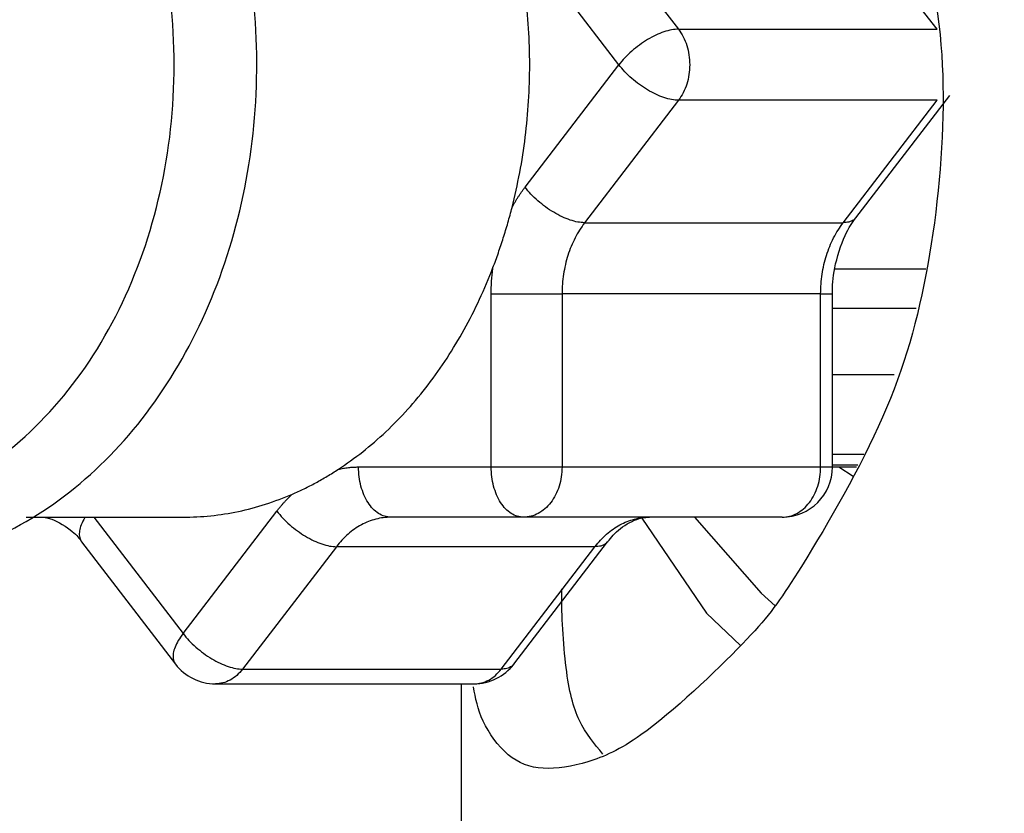
# Model space of a CAD drawing. Extents: x 158 to 4909, y 164 to 4081.
# Drawn here: x 1281 to 1290, y 983 to 991 of the extents above; entities that cross this region are included whole.
import ezdxf

# ---------------------------------------------------------------- set-up
doc = ezdxf.new("R2010")
doc.units = 0
doc.layers.get('0').update_dxf_attribs({"linetype": 'CONTINUOUS'})
doc.layers.get('DEFPOINTS').update_dxf_attribs({"linetype": 'CONTINUOUS'})
doc.layers.add('DD0-2', color=4, linetype='CONTINUOUS')
doc.layers.add('M1-2', color=2, linetype='CONTINUOUS')
doc.styles.add('HANKAKU', font='monotxt')
doc.styles.get("Standard").update_dxf_attribs({"font": 'txt', "bigfont": 'BIGFONT'})
doc.dimstyles.get("Standard").update_dxf_attribs({"dimtxt": 50, "dimasz": 42.857143, "dimexe": 1.5, "dimexo": 0.5, "dimgap": 1.5, "dimtad": 3, "dimtih": 1, "dimtoh": 1, "dimtxsty": 'STANDARD', "dimblk1": 'OPEN', "dimblk2": 'OPEN', "dimsah": 1, "dimcen": 0.09, "dimazin": 3, "dimtfac": 1, "dimtdec": 4, "dimtofl": 0, "dimtmove": 0, "dimatfit": 3, "dimtolj": 1, "dimtzin": 0})

# ---------------------------------------------------------------- blocks, each defined once
blk = doc.blocks.new('_OPEN')
at = {"color": 0}
for p, q in [((-0.965926, 0.258819), (0, 0)), ((0, 0), (-1, 0)), ((0, 0), (-0.965926, -0.258819))]:
    blk.add_line(p, q, dxfattribs=at)
blk = doc.blocks.new('*D35')
at = {"layer": 'DD0-2'}
for p, q in [((1033.178384, 1475.782776), (1781.617083, 1475.782776)), ((1760.188511, 525.643975), (1760.188511, 1432.925633)), ((1547.732326, 482.786833), (1781.617083, 482.786833))]:
    blk.add_line(p, q, dxfattribs=at)
at = {"layer": 'DEFPOINTS'}
for p in [(1026.035527, 1475.782776), (1760.188511, 1475.782776), (1540.589469, 482.786833)]:
    blk.add_point(p, dxfattribs=at)
at = {"layer": 'DD0-2', "xscale": 42.857143, "yscale": 42.857143}
for p, rotation in [((1760.188511, 1475.782776), 90), ((1760.188511, 482.786833), 270)]:
    blk.add_blockref('_OPEN', p, dxfattribs=dict(at, rotation=rotation))
at = {"layer": 'DD0-2', "style": 'HANKAKU'}
blk.add_text('993', height=35.714286, rotation=90.000003, dxfattribs=at).set_placement((1743.045698, 928.689544))
blk = doc.blocks.new('*D37')
at = {"layer": 'DD0-2'}
for p, q in [((1096.826063, 1488.032859), (1876.100813, 1488.032859)), ((1854.672241, 1445.175716), (1854.672241, 525.643975)), ((1547.732326, 482.786833), (1876.100813, 482.786833))]:
    blk.add_line(p, q, dxfattribs=at)
at = {"layer": 'DEFPOINTS'}
for p in [(1089.683206, 1488.032859), (1540.589469, 482.786833), (1854.672241, 482.786833)]:
    blk.add_point(p, dxfattribs=at)
at = {"layer": 'DD0-2', "xscale": 42.857143, "yscale": 42.857143}
for p, rotation in [((1854.672241, 1488.032859), 90), ((1854.672241, 482.786833), 270)]:
    blk.add_blockref('_OPEN', p, dxfattribs=dict(at, rotation=rotation))
at = {"layer": 'DD0-2', "style": 'HANKAKU'}
blk.add_text('1005', height=35.714286, rotation=90.000003, dxfattribs=at).set_placement((1837.529428, 916.957497))

msp = doc.modelspace()

# ---------------------------------------------------------------- linework, layer by layer
at = {"layer": 'M1-2'}
for p, q in [((1286.162112, 991.857874), (1287.094782, 990.640359)), ((1289.665933, 990.640359), (1288.733263, 991.857874)), ((1286.502551, 990.286806), (1285.569881, 991.50432)), ((1287.094782, 990.640359), (1289.665933, 990.640359)), ((1285.569881, 989.069292), (1286.502551, 990.286806)), ((1287.094782, 989.933253), (1286.162112, 988.715738)), ((1289.665933, 989.933253), (1287.094782, 989.933253)), ((1288.733263, 988.715738), (1289.665933, 989.933253)), ((1288.859347, 988.765231), (1289.792018, 989.982746)), ((1286.162112, 988.715738), (1288.733263, 988.715738)), ((1289.553463, 988.2553), (1288.648072, 988.2553)), ((1285.233327, 986.286806), (1285.233327, 988.008631)), ((1285.233327, 988.008631), (1285.937743, 988.008631)), ((1285.937743, 988.008631), (1285.937743, 986.286806)), ((1288.508893, 988.008631), (1285.937743, 988.008631)), ((1288.508893, 988.008631), (1288.625861, 988.008631)), ((1288.508893, 986.286806), (1288.508893, 988.008631)), ((1288.625871, 986.286806), (1288.625871, 988.008631)), ((1288.625871, 987.867213), (1289.459566, 987.867213)), ((1289.239691, 987.20207), (1288.625871, 987.20207)), ((1288.625871, 986.415513), (1288.938733, 986.415513)), ((1288.625871, 986.306553), (1288.877448, 986.306553)), ((1283.914332, 986.286806), (1285.233327, 986.286806)), ((1285.233327, 986.286806), (1285.937743, 986.286806)), ((1285.937743, 986.286806), (1288.508893, 986.286806)), ((1288.508893, 986.286806), (1288.625871, 986.286806)), ((1288.625871, 986.286806), (1288.866341, 986.286806)), ((1288.689032, 986.286806), (1288.833447, 986.195138)), ((1282.169149, 984.629952), (1283.101819, 985.847466)), ((1280.611125, 985.786806), (1282.169149, 985.786806)), ((1281.282947, 985.786806), (1282.169149, 984.629952)), ((1285.554721, 985.786806), (1284.235726, 985.786806)), ((1288.125871, 985.786806), (1285.554721, 985.786806)), ((1286.731884, 985.776645), (1287.374896, 984.833451)), ((1287.253715, 985.786806), (1287.917074, 985.031001)), ((1281.16095, 985.543406), (1281.164386, 985.539158)), ((1281.16095, 985.543406), (1282.093621, 984.325892)), ((1285.458616, 984.325892), (1286.391286, 985.543406)), ((1286.391286, 985.543406), (1286.388172, 985.539538)), ((1283.694051, 985.493913), (1282.761381, 984.276398)), ((1286.265201, 985.493913), (1283.694051, 985.493913)), ((1285.332531, 984.276398), (1286.265201, 985.493913)), ((1287.917074, 985.031001), (1288.0552, 984.904412)), ((1287.374896, 984.833451), (1287.712652, 984.5103)), ((1282.761381, 984.276398), (1285.332531, 984.276398)), ((1282.490543, 984.129952), (1285.061693, 984.129952)), ((1284.935102, 984.129952), (1284.935102, 965.729447))]:
    msp.add_line(p, q, dxfattribs=at)
for centre, start, end in [((1288.125871, 986.286806), 270, 360), ((1282.490543, 984.629952), 217.45372, 270), ((1285.061693, 984.629952), 270, 322.54628)]:
    msp.add_arc(centre, 0.5, start, end, dxfattribs=at)
at = {"layer": 'M1-2', "extrusion": (0, 0, -1)}
for points, knots in [([(1285.5007, 996.192783), (1285.578328, 996.234211), (1285.655954, 996.275644), (1285.769665, 996.285113), (1285.885435, 996.294753), (1286.038604, 996.271273), (1286.198637, 996.217408), (1286.358669, 996.163543), (1286.525563, 996.079302), (1286.703658, 995.96357), (1286.881754, 995.847838), (1287.07105, 995.700624), (1287.265651, 995.523579), (1287.460252, 995.346535), (1287.660158, 995.139668), (1287.858162, 994.898245), (1288.056165, 994.656821), (1288.252267, 994.380851), (1288.42036, 994.129616), (1288.588454, 993.87838), (1288.728542, 993.651884), (1288.893894, 993.290772), (1289.116983, 992.803567), (1289.386065, 992.071335), (1289.541109, 991.451909), (1289.696152, 990.832483), (1289.737165, 990.325864), (1289.724098, 989.774787), (1289.711031, 989.223711), (1289.643892, 988.62818), (1289.535768, 988.09773), (1289.427644, 987.56728), (1289.278543, 987.101903), (1289.038052, 986.592096), (1288.797561, 986.08229), (1288.465687, 985.528048), (1288.246629, 985.185001), (1288.076503, 984.918583), (1287.974423, 984.779536), (1287.731236, 984.526964), (1287.468328, 984.253911), (1287.040502, 983.848166), (1286.722103, 983.622042), (1286.513892, 983.474172), (1286.352473, 983.403106), (1286.194991, 983.354962), (1286.037509, 983.306817), (1285.883962, 983.281589), (1285.750537, 983.289974), (1285.617113, 983.29836), (1285.503806, 983.340352), (1285.40196, 983.425488), (1285.300114, 983.510625), (1285.209727, 983.638898), (1285.154097, 983.758494), (1285.098467, 983.87809), (1285.07759, 983.989001), (1285.056714, 984.099915)], [0, 0, 0, 0, 1, 1, 1, 2, 2, 2, 3, 3, 3, 4, 4, 4, 5, 5, 5, 6, 6, 6, 7, 7, 7, 8, 8, 8, 9, 9, 9, 10, 10, 10, 11, 11, 11, 12, 12, 12, 13, 13, 13, 14, 14, 14, 15, 15, 15, 16, 16, 16, 17, 17, 17, 18, 18, 18, 19, 19, 19, 19]), ([(1277.259905, 985.786806), (1277.528763, 985.640315), (1277.797623, 985.493818), (1278.108858, 985.402225), (1278.420094, 985.310632), (1278.773708, 985.27393), (1279.113478, 985.290795), (1279.453247, 985.30766), (1279.779177, 985.37808), (1280.093477, 985.497683), (1280.407777, 985.617285), (1280.710451, 985.786058), (1280.991348, 985.999173), (1281.272244, 986.212287), (1281.531369, 986.469732), (1281.762124, 986.765162), (1281.992878, 987.060593), (1282.195271, 987.393999), (1282.361998, 987.755223), (1282.528725, 988.116447), (1282.659796, 988.505482), (1282.750683, 988.90971), (1282.841569, 989.313938), (1282.89228, 989.733355), (1282.901038, 990.154527), (1282.909797, 990.575699), (1282.876612, 990.998626), (1282.802125, 991.410164), (1282.727638, 991.821702), (1282.611857, 992.221852), (1282.457853, 992.598117), (1282.30385, 992.974381), (1282.111632, 993.326762), (1281.885491, 993.643208), (1281.659351, 993.959653), (1281.399295, 994.240168), (1281.116433, 994.475337), (1280.83357, 994.710505), (1280.527905, 994.900333), (1280.199947, 995.033499), (1279.871988, 995.166665), (1279.52174, 995.243176), (1279.275095, 995.270488), (1279.150976, 995.284232), (1279.053094, 995.28552), (1278.955211, 995.286806)], [0, 0, 0, 0, 1, 1, 1, 2, 2, 2, 3, 3, 3, 4, 4, 4, 5, 5, 5, 6, 6, 6, 7, 7, 7, 8, 8, 8, 9, 9, 9, 10, 10, 10, 11, 11, 11, 12, 12, 12, 13, 13, 13, 14, 14, 14, 15, 15, 15, 15]), ([(1278.633817, 985.786806), (1278.961976, 985.822368), (1279.29014, 985.857924), (1279.605006, 985.969088), (1279.919871, 986.080251), (1280.22145, 986.26701), (1280.497514, 986.501165), (1280.773579, 986.73532), (1281.02414, 987.016864), (1281.239037, 987.339933), (1281.453935, 987.663001), (1281.63318, 988.027587), (1281.769501, 988.417438), (1281.905822, 988.807289), (1281.99923, 989.222402), (1282.04593, 989.646389), (1282.09263, 990.070376), (1282.092634, 990.503237), (1282.04593, 990.927223), (1281.999226, 991.351209), (1281.905825, 991.766323), (1281.769501, 992.156174), (1281.633176, 992.546024), (1281.453938, 992.910614), (1281.239037, 993.233679), (1281.024136, 993.556745), (1280.773582, 993.838294), (1280.497514, 994.072447), (1280.221447, 994.3066), (1279.919875, 994.493365), (1279.605006, 994.604524), (1279.290136, 994.715684), (1278.961979, 994.751247), (1278.633817, 994.786806)], [0, 0, 0, 0, 1, 1, 1, 2, 2, 2, 3, 3, 3, 4, 4, 4, 5, 5, 5, 6, 6, 6, 7, 7, 7, 8, 8, 8, 9, 9, 9, 10, 10, 10, 11, 11, 11, 11]), ([(1285.440459, 988.867737), (1285.467498, 988.982786), (1285.494532, 989.097836), (1285.517038, 989.214443), (1285.539545, 989.331051), (1285.557515, 989.449216), (1285.572092, 989.568044), (1285.58667, 989.686872), (1285.597846, 989.806362), (1285.605267, 989.926266), (1285.612689, 990.04617), (1285.616347, 990.166488), (1285.616349, 990.286806), (1285.616351, 990.407124), (1285.612686, 990.527442), (1285.605267, 990.647346), (1285.597848, 990.76725), (1285.586667, 990.88674), (1285.572092, 991.005568), (1285.557518, 991.124396), (1285.539542, 991.242561), (1285.517038, 991.359169), (1285.494534, 991.475776), (1285.467494, 991.590825), (1285.440459, 991.705875)], [0, 0, 0, 0, 1, 1, 1, 2, 2, 2, 3, 3, 3, 4, 4, 4, 5, 5, 5, 6, 6, 6, 7, 7, 7, 8, 8, 8, 8]), ([(1287.094782, 990.640359), (1287.072739, 990.639042), (1287.050697, 990.63773), (1287.026877, 990.633566), (1287.003058, 990.629402), (1286.977464, 990.622398), (1286.951174, 990.613447), (1286.924884, 990.604496), (1286.897898, 990.593607), (1286.870581, 990.580775), (1286.843264, 990.567943), (1286.815615, 990.553176), (1286.788196, 990.536806), (1286.760777, 990.520436), (1286.733585, 990.502469), (1286.707185, 990.48323), (1286.680785, 990.46399), (1286.655173, 990.443485), (1286.630661, 990.422105), (1286.606148, 990.400725), (1286.582732, 990.378477), (1286.561564, 990.355781), (1286.540396, 990.333085), (1286.521473, 990.309947), (1286.502551, 990.286806)], [0, 0, 0, 0, 1, 1, 1, 2, 2, 2, 3, 3, 3, 4, 4, 4, 5, 5, 5, 6, 6, 6, 7, 7, 7, 8, 8, 8, 8]), ([(1287.094782, 990.640359), (1287.111499, 990.615903), (1287.128221, 990.591449), (1287.142416, 990.564591), (1287.156611, 990.537733), (1287.168292, 990.508477), (1287.177811, 990.478148), (1287.187331, 990.447819), (1287.194701, 990.41642), (1287.199607, 990.384351), (1287.204514, 990.352282), (1287.206969, 990.319544), (1287.206967, 990.286806), (1287.206965, 990.254068), (1287.204518, 990.221329), (1287.199607, 990.189261), (1287.194696, 990.157192), (1287.187334, 990.125793), (1287.177811, 990.095464), (1287.168288, 990.065136), (1287.156615, 990.035877), (1287.142416, 990.009021), (1287.128217, 989.982165), (1287.111502, 989.957708), (1287.094782, 989.933253)], [0, 0, 0, 0, 1, 1, 1, 2, 2, 2, 3, 3, 3, 4, 4, 4, 5, 5, 5, 6, 6, 6, 7, 7, 7, 8, 8, 8, 8]), ([(1287.094782, 989.933253), (1287.072739, 989.93457), (1287.050697, 989.935882), (1287.026877, 989.940046), (1287.003058, 989.94421), (1286.977464, 989.951214), (1286.951174, 989.960165), (1286.924884, 989.969116), (1286.897898, 989.980005), (1286.870581, 989.992837), (1286.843264, 990.005669), (1286.815615, 990.020436), (1286.788196, 990.036806), (1286.760777, 990.053176), (1286.733585, 990.071143), (1286.707185, 990.090382), (1286.680785, 990.109622), (1286.655173, 990.130127), (1286.630661, 990.151507), (1286.606148, 990.172887), (1286.582732, 990.195135), (1286.561564, 990.217831), (1286.540396, 990.240527), (1286.521473, 990.263665), (1286.502551, 990.286806)], [0, 0, 0, 0, 1, 1, 1, 2, 2, 2, 3, 3, 3, 4, 4, 4, 5, 5, 5, 6, 6, 6, 7, 7, 7, 8, 8, 8, 8]), ([(1285.440459, 988.867737), (1285.445314, 988.876695), (1285.450176, 988.885645), (1285.455127, 988.894512), (1285.460077, 988.903379), (1285.465128, 988.91215), (1285.470241, 988.920859), (1285.475353, 988.929569), (1285.48054, 988.938203), (1285.485794, 988.946768), (1285.491048, 988.955332), (1285.496382, 988.963813), (1285.501779, 988.972224), (1285.507177, 988.980636), (1285.51265, 988.988964), (1285.518189, 988.997217), (1285.523727, 989.00547), (1285.529342, 989.013636), (1285.535014, 989.021734), (1285.540686, 989.029831), (1285.546427, 989.037847), (1285.552247, 989.045762), (1285.558068, 989.053678), (1285.563977, 989.061482), (1285.569881, 989.069292)], [0, 0, 0, 0, 1, 1, 1, 2, 2, 2, 3, 3, 3, 4, 4, 4, 5, 5, 5, 6, 6, 6, 7, 7, 7, 8, 8, 8, 8]), ([(1286.162112, 988.715738), (1286.140069, 988.717055), (1286.118026, 988.718368), (1286.094207, 988.722532), (1286.070388, 988.726695), (1286.044794, 988.7337), (1286.018504, 988.742651), (1285.992214, 988.751602), (1285.965228, 988.762491), (1285.937911, 988.775323), (1285.910594, 988.788155), (1285.882945, 988.802921), (1285.855526, 988.819292), (1285.828106, 988.835662), (1285.800915, 988.853628), (1285.774515, 988.872868), (1285.748114, 988.892107), (1285.722503, 988.912613), (1285.69799, 988.933993), (1285.673478, 988.955372), (1285.650062, 988.977621), (1285.628894, 989.000317), (1285.607726, 989.023013), (1285.588803, 989.046151), (1285.569881, 989.069292)], [0, 0, 0, 0, 1, 1, 1, 2, 2, 2, 3, 3, 3, 4, 4, 4, 5, 5, 5, 6, 6, 6, 7, 7, 7, 8, 8, 8, 8]), ([(1285.250989, 988.270616), (1285.260142, 988.294776), (1285.269302, 988.318933), (1285.278242, 988.343227), (1285.287183, 988.367522), (1285.295919, 988.391945), (1285.304492, 988.416466), (1285.313065, 988.440986), (1285.321488, 988.465596), (1285.32973, 988.490308), (1285.337971, 988.515021), (1285.346047, 988.539828), (1285.353947, 988.564731), (1285.361846, 988.589633), (1285.369582, 988.614624), (1285.377135, 988.639709), (1285.384688, 988.664794), (1285.392072, 988.689965), (1285.399288, 988.715219), (1285.406505, 988.740473), (1285.413566, 988.765803), (1285.420398, 988.791237), (1285.427231, 988.816671), (1285.433848, 988.842203), (1285.440459, 988.867737)], [0, 0, 0, 0, 1, 1, 1, 2, 2, 2, 3, 3, 3, 4, 4, 4, 5, 5, 5, 6, 6, 6, 7, 7, 7, 8, 8, 8, 8]), ([(1288.625871, 988.008631), (1288.626894, 988.086209), (1288.627914, 988.163793), (1288.649127, 988.267022), (1288.670341, 988.370252), (1288.711739, 988.499129), (1288.751568, 988.587838), (1288.78839, 988.669851), (1288.823867, 988.717541), (1288.859347, 988.765231)], [0, 0, 0, 0, 1, 1, 1, 2, 2, 2, 3, 3, 3, 3]), ([(1288.859347, 988.765231), (1288.853038, 988.75778), (1288.846734, 988.750326), (1288.835638, 988.742651), (1288.824527, 988.734965), (1288.808623, 988.727053), (1288.790759, 988.722532), (1288.772896, 988.71801), (1288.753082, 988.716873), (1288.733263, 988.715738)], [0, 0, 0, 0, 1, 1, 1, 2, 2, 2, 3, 3, 3, 3]), ([(1286.162112, 988.715738), (1286.144886, 988.691944), (1286.127667, 988.668144), (1286.111627, 988.643025), (1286.095587, 988.617905), (1286.080738, 988.591457), (1286.066845, 988.564202), (1286.052951, 988.536946), (1286.040024, 988.508875), (1286.028196, 988.480028), (1286.016369, 988.451181), (1286.005651, 988.421551), (1285.996055, 988.391315), (1285.986458, 988.361079), (1285.977994, 988.33023), (1285.970729, 988.298916), (1285.963463, 988.267602), (1285.957406, 988.235817), (1285.952462, 988.203722), (1285.947519, 988.171626), (1285.9437, 988.139215), (1285.941432, 988.106649), (1285.939163, 988.074082), (1285.938456, 988.041356), (1285.937743, 988.008631)], [0, 0, 0, 0, 1, 1, 1, 2, 2, 2, 3, 3, 3, 4, 4, 4, 5, 5, 5, 6, 6, 6, 7, 7, 7, 8, 8, 8, 8]), ([(1288.508893, 988.008631), (1288.509602, 988.041357), (1288.510317, 988.07408), (1288.512582, 988.106649), (1288.514847, 988.139217), (1288.518674, 988.171624), (1288.523613, 988.203722), (1288.528552, 988.235819), (1288.534617, 988.2676), (1288.541879, 988.298916), (1288.549141, 988.330232), (1288.557613, 988.361076), (1288.567205, 988.391315), (1288.576797, 988.421553), (1288.587522, 988.451179), (1288.599347, 988.480028), (1288.611171, 988.508877), (1288.624105, 988.536943), (1288.637995, 988.564202), (1288.651885, 988.59146), (1288.666741, 988.617903), (1288.682777, 988.643025), (1288.698814, 988.668146), (1288.716041, 988.69194), (1288.733263, 988.715738)], [0, 0, 0, 0, 1, 1, 1, 2, 2, 2, 3, 3, 3, 4, 4, 4, 5, 5, 5, 6, 6, 6, 7, 7, 7, 8, 8, 8, 8]), ([(1283.71364, 986.26375), (1283.795079, 986.320143), (1283.876514, 986.376542), (1283.955592, 986.438221), (1284.03467, 986.499899), (1284.111384, 986.566868), (1284.186058, 986.637436), (1284.260732, 986.708003), (1284.333359, 986.78218), (1284.403556, 986.860114), (1284.473753, 986.938049), (1284.541513, 987.019749), (1284.606688, 987.104825), (1284.671862, 987.189902), (1284.734444, 987.278362), (1284.794147, 987.369995), (1284.85385, 987.461628), (1284.910668, 987.556442), (1284.964729, 987.653919), (1285.01879, 987.751396), (1285.070086, 987.851544), (1285.117337, 987.95477), (1285.164587, 988.057997), (1285.207786, 988.164308), (1285.250989, 988.270616)], [0, 0, 0, 0, 1, 1, 1, 2, 2, 2, 3, 3, 3, 4, 4, 4, 5, 5, 5, 6, 6, 6, 7, 7, 7, 8, 8, 8, 8]), ([(1285.233327, 988.008631), (1285.233377, 988.019604), (1285.233436, 988.030576), (1285.233604, 988.041546), (1285.233771, 988.052516), (1285.234064, 988.063482), (1285.234433, 988.074444), (1285.234803, 988.085406), (1285.235267, 988.096362), (1285.235816, 988.107311), (1285.236366, 988.11826), (1285.237017, 988.1292), (1285.237751, 988.14013), (1285.238485, 988.15106), (1285.239318, 988.16198), (1285.240237, 988.172886), (1285.241156, 988.183792), (1285.242176, 988.194684), (1285.243273, 988.205563), (1285.24437, 988.216441), (1285.245559, 988.227305), (1285.246857, 988.238145), (1285.248156, 988.248985), (1285.249576, 988.2598), (1285.250989, 988.270616)], [0, 0, 0, 0, 1, 1, 1, 2, 2, 2, 3, 3, 3, 4, 4, 4, 5, 5, 5, 6, 6, 6, 7, 7, 7, 8, 8, 8, 8]), ([(1283.256219, 986.016414), (1283.275779, 986.025045), (1283.295338, 986.03368), (1283.314821, 986.042601), (1283.334305, 986.051522), (1283.353709, 986.060738), (1283.373054, 986.070159), (1283.3924, 986.079579), (1283.411683, 986.089216), (1283.430899, 986.099077), (1283.450114, 986.108939), (1283.469259, 986.119035), (1283.488335, 986.129348), (1283.507412, 986.139661), (1283.526416, 986.1502), (1283.545346, 986.160961), (1283.564276, 986.171722), (1283.583129, 986.182714), (1283.601913, 986.193906), (1283.620696, 986.205098), (1283.639407, 986.216499), (1283.658017, 986.228173), (1283.676627, 986.239847), (1283.695133, 986.251801), (1283.71364, 986.26375)], [0, 0, 0, 0, 1, 1, 1, 2, 2, 2, 3, 3, 3, 4, 4, 4, 5, 5, 5, 6, 6, 6, 7, 7, 7, 8, 8, 8, 8]), ([(1283.71364, 986.26375), (1283.721926, 986.265597), (1283.730211, 986.267448), (1283.738515, 986.269143), (1283.746819, 986.270838), (1283.755141, 986.272388), (1283.763474, 986.273822), (1283.771807, 986.275257), (1283.780151, 986.276585), (1283.788506, 986.277786), (1283.796861, 986.278986), (1283.805225, 986.280071), (1283.813598, 986.281031), (1283.821971, 986.281991), (1283.830352, 986.282838), (1283.838739, 986.283557), (1283.847126, 986.284275), (1283.855519, 986.284876), (1283.863917, 986.285362), (1283.872314, 986.285847), (1283.880715, 986.286224), (1283.889118, 986.286445), (1283.897522, 986.286665), (1283.905927, 986.286738), (1283.914332, 986.286806)], [0, 0, 0, 0, 1, 1, 1, 2, 2, 2, 3, 3, 3, 4, 4, 4, 5, 5, 5, 6, 6, 6, 7, 7, 7, 8, 8, 8, 8]), ([(1284.235726, 985.786806), (1284.214692, 985.788669), (1284.193655, 985.790525), (1284.173025, 985.796413), (1284.152395, 985.802302), (1284.132167, 985.812208), (1284.112734, 985.824866), (1284.093301, 985.837525), (1284.074656, 985.852924), (1284.057169, 985.871071), (1284.039682, 985.889219), (1284.023345, 985.910102), (1284.008466, 985.933253), (1283.993587, 985.956404), (1283.980159, 985.981812), (1283.968497, 986.009021), (1283.956835, 986.03623), (1283.946931, 986.065229), (1283.938797, 986.095464), (1283.930662, 986.1257), (1283.924289, 986.157164), (1283.920508, 986.189261), (1283.916726, 986.221358), (1283.915527, 986.25408), (1283.914332, 986.286806)], [0, 0, 0, 0, 1, 1, 1, 2, 2, 2, 3, 3, 3, 4, 4, 4, 5, 5, 5, 6, 6, 6, 7, 7, 7, 8, 8, 8, 8]), ([(1285.554721, 985.786806), (1285.533687, 985.788669), (1285.51265, 985.790525), (1285.49202, 985.796413), (1285.47139, 985.802302), (1285.451162, 985.812208), (1285.431729, 985.824866), (1285.412295, 985.837525), (1285.393651, 985.852924), (1285.376164, 985.871071), (1285.358677, 985.889219), (1285.34234, 985.910102), (1285.327461, 985.933253), (1285.312582, 985.956404), (1285.299154, 985.981812), (1285.287491, 986.009021), (1285.275829, 986.03623), (1285.265926, 986.065229), (1285.257792, 986.095464), (1285.249657, 986.1257), (1285.243284, 986.157164), (1285.239502, 986.189261), (1285.235721, 986.221358), (1285.234522, 986.25408), (1285.233327, 986.286806)], [0, 0, 0, 0, 1, 1, 1, 2, 2, 2, 3, 3, 3, 4, 4, 4, 5, 5, 5, 6, 6, 6, 7, 7, 7, 8, 8, 8, 8]), ([(1285.937743, 986.286806), (1285.936316, 986.254083), (1285.934894, 986.221355), (1285.930383, 986.189261), (1285.925873, 986.157167), (1285.918284, 986.125697), (1285.908587, 986.095464), (1285.89889, 986.065231), (1285.887094, 986.036226), (1285.873192, 986.009021), (1285.85929, 985.981816), (1285.843293, 985.9564), (1285.825558, 985.933253), (1285.807824, 985.910105), (1285.78836, 985.889214), (1285.767516, 985.871071), (1285.746673, 985.852928), (1285.724459, 985.837521), (1285.701297, 985.824866), (1285.678135, 985.812211), (1285.654032, 985.802297), (1285.629445, 985.796413), (1285.604857, 985.79053), (1285.57979, 985.788665), (1285.554721, 985.786806)], [0, 0, 0, 0, 1, 1, 1, 2, 2, 2, 3, 3, 3, 4, 4, 4, 5, 5, 5, 6, 6, 6, 7, 7, 7, 8, 8, 8, 8]), ([(1288.125871, 985.786806), (1288.150939, 985.788669), (1288.17601, 985.790525), (1288.200595, 985.796413), (1288.225181, 985.802302), (1288.249288, 985.812208), (1288.272447, 985.824866), (1288.295607, 985.837525), (1288.317827, 985.852924), (1288.338667, 985.871071), (1288.359507, 985.889219), (1288.378976, 985.910102), (1288.396709, 985.933253), (1288.414441, 985.956404), (1288.430444, 985.981812), (1288.444342, 986.009021), (1288.458241, 986.03623), (1288.470043, 986.065229), (1288.479738, 986.095464), (1288.489432, 986.1257), (1288.497027, 986.157164), (1288.501534, 986.189261), (1288.50604, 986.221358), (1288.507469, 986.25408), (1288.508893, 986.286806)], [0, 0, 0, 0, 1, 1, 1, 2, 2, 2, 3, 3, 3, 4, 4, 4, 5, 5, 5, 6, 6, 6, 7, 7, 7, 8, 8, 8, 8]), ([(1282.169149, 985.786806), (1282.261318, 985.789564), (1282.353487, 985.792327), (1282.445339, 985.801272), (1282.537191, 985.810218), (1282.628725, 985.825355), (1282.719753, 985.844579), (1282.81078, 985.863803), (1282.9013, 985.887127), (1282.990627, 985.916447), (1283.079953, 985.945767), (1283.168086, 985.981094), (1283.256219, 986.016414)], [0, 0, 0, 0, 1, 1, 1, 2, 2, 2, 3, 3, 3, 4, 4, 4, 4]), ([(1283.101819, 985.847466), (1283.107801, 985.855174), (1283.11378, 985.862887), (1283.119844, 985.870485), (1283.125907, 985.878083), (1283.132049, 985.885575), (1283.138251, 985.892981), (1283.144453, 985.900387), (1283.15071, 985.907715), (1283.157032, 985.914945), (1283.163353, 985.922176), (1283.169735, 985.929319), (1283.176177, 985.936366), (1283.182619, 985.943414), (1283.189118, 985.950373), (1283.195678, 985.957233), (1283.202238, 985.964093), (1283.208854, 985.970861), (1283.215525, 985.977537), (1283.222196, 985.984213), (1283.228917, 985.990804), (1283.235708, 985.997267), (1283.2425, 986.003731), (1283.249359, 986.010074), (1283.256219, 986.016414)], [0, 0, 0, 0, 1, 1, 1, 2, 2, 2, 3, 3, 3, 4, 4, 4, 5, 5, 5, 6, 6, 6, 7, 7, 7, 8, 8, 8, 8]), ([(1283.101819, 985.847466), (1283.12074, 985.824324), (1283.139665, 985.801188), (1283.160833, 985.778491), (1283.182, 985.755794), (1283.205418, 985.733548), (1283.229929, 985.712167), (1283.25444, 985.690786), (1283.280053, 985.670283), (1283.306453, 985.651042), (1283.332853, 985.631802), (1283.360045, 985.613838), (1283.387464, 985.597466), (1283.414884, 985.581094), (1283.442532, 985.56633), (1283.469849, 985.553497), (1283.497166, 985.540664), (1283.524151, 985.529778), (1283.550442, 985.520825), (1283.576733, 985.511872), (1283.602327, 985.50487), (1283.626146, 985.500706), (1283.649965, 985.496542), (1283.672007, 985.495232), (1283.694051, 985.493913)], [0, 0, 0, 0, 1, 1, 1, 2, 2, 2, 3, 3, 3, 4, 4, 4, 5, 5, 5, 6, 6, 6, 7, 7, 7, 8, 8, 8, 8]), ([(1280.74536, 985.786806), (1280.780439, 985.786484), (1280.815521, 985.786163), (1280.86343, 985.768445), (1280.927141, 985.744883), (1281.013535, 985.690567), (1281.067816, 985.645821), (1281.115105, 985.606839), (1281.138027, 985.575125), (1281.16095, 985.543406)], [0, 0, 0, 0, 1, 1, 1, 2, 2, 2, 3, 3, 3, 3]), ([(1281.194776, 985.786806), (1281.193187, 985.784186), (1281.191598, 985.781566), (1281.189817, 985.778491), (1281.180755, 985.762851), (1281.166725, 985.735483), (1281.157299, 985.712167), (1281.147873, 985.688851), (1281.143049, 985.669592), (1281.140174, 985.651042), (1281.137299, 985.632493), (1281.136373, 985.614661), (1281.139102, 985.597466), (1281.141831, 985.580271), (1281.148213, 985.563712), (1281.154123, 985.553497), (1281.156447, 985.549479), (1281.158698, 985.546442), (1281.16095, 985.543406)], [0, 0, 0, 0, 1, 1, 1, 2, 2, 2, 3, 3, 3, 4, 4, 4, 5, 5, 5, 6, 6, 6, 6]), ([(1284.235726, 985.786806), (1284.210657, 985.785881), (1284.185589, 985.784947), (1284.16064, 985.781991), (1284.135692, 985.779034), (1284.110866, 985.774039), (1284.086278, 985.767591), (1284.06169, 985.761144), (1284.037344, 985.753227), (1284.013355, 985.743746), (1283.989366, 985.734266), (1283.965737, 985.723207), (1283.942573, 985.710686), (1283.919409, 985.698164), (1283.896715, 985.684163), (1283.874615, 985.668727), (1283.852515, 985.653292), (1283.831015, 985.636407), (1283.810134, 985.618276), (1283.789253, 985.600144), (1283.768997, 985.580751), (1283.749752, 985.559816), (1283.730508, 985.538882), (1283.712281, 985.516394), (1283.694051, 985.493913)], [0, 0, 0, 0, 1, 1, 1, 2, 2, 2, 3, 3, 3, 4, 4, 4, 5, 5, 5, 6, 6, 6, 7, 7, 7, 8, 8, 8, 8]), ([(1286.265201, 985.493913), (1286.283429, 985.516399), (1286.30166, 985.538878), (1286.320903, 985.559816), (1286.340146, 985.580755), (1286.360406, 985.600139), (1286.381285, 985.618276), (1286.402164, 985.636413), (1286.423667, 985.653287), (1286.445765, 985.668727), (1286.467864, 985.684167), (1286.490562, 985.698158), (1286.513724, 985.710686), (1286.536886, 985.723213), (1286.560517, 985.734262), (1286.584505, 985.743746), (1286.608493, 985.753231), (1286.632842, 985.761138), (1286.657428, 985.767591), (1286.682015, 985.774045), (1286.706843, 985.77903), (1286.731791, 985.781991), (1286.756738, 985.784952), (1286.781808, 985.785875), (1286.806876, 985.786806)], [0, 0, 0, 0, 1, 1, 1, 2, 2, 2, 3, 3, 3, 4, 4, 4, 5, 5, 5, 6, 6, 6, 7, 7, 7, 8, 8, 8, 8]), ([(1286.391286, 985.543406), (1286.427062, 985.58814), (1286.462841, 985.632867), (1286.518139, 985.674772), (1286.573436, 985.716677), (1286.648249, 985.755741), (1286.703958, 985.772862), (1286.745262, 985.785556), (1286.776068, 985.786177), (1286.806876, 985.786806)], [0, 0, 0, 0, 1, 1, 1, 2, 2, 2, 3, 3, 3, 3]), ([(1286.388172, 985.539538), (1286.382522, 985.533399), (1286.376876, 985.527258), (1286.367577, 985.520825), (1286.35662, 985.513246), (1286.340606, 985.505258), (1286.322698, 985.500706), (1286.30479, 985.496154), (1286.284999, 985.495033), (1286.265201, 985.493913)], [0, 0, 0, 0, 1, 1, 1, 2, 2, 2, 3, 3, 3, 3]), ([(1286.344267, 983.430598), (1286.25913, 983.532485), (1286.173989, 983.634368), (1286.111095, 983.765665), (1286.048201, 983.896962), (1286.007546, 984.057668), (1285.97871, 984.292447), (1285.949875, 984.527225), (1285.932853, 984.836071), (1285.935272, 985.008052), (1285.935609, 985.032031), (1285.936324, 985.053349), (1285.937039, 985.074667)], [0, 0, 0, 0, 1, 1, 1, 2, 2, 2, 3, 3, 3, 4, 4, 4, 4]), ([(1282.169149, 984.629952), (1282.152626, 984.606806), (1282.136097, 984.583657), (1282.122487, 984.560977), (1282.108877, 984.538297), (1282.098175, 984.516081), (1282.089969, 984.494653), (1282.081763, 984.473224), (1282.076044, 984.452579), (1282.072844, 984.433528), (1282.069645, 984.414477), (1282.068957, 984.397015), (1282.071772, 984.379952), (1282.074587, 984.362888), (1282.080897, 984.346219), (1282.086793, 984.335983), (1282.089112, 984.331956), (1282.091366, 984.328924), (1282.093621, 984.325892)], [0, 0, 0, 0, 1, 1, 1, 2, 2, 2, 3, 3, 3, 4, 4, 4, 5, 5, 5, 6, 6, 6, 6]), ([(1282.169149, 984.629952), (1282.188069, 984.60681), (1282.206995, 984.583674), (1282.228162, 984.560977), (1282.24933, 984.53828), (1282.272747, 984.516034), (1282.297259, 984.494653), (1282.32177, 984.473271), (1282.347383, 984.452768), (1282.373783, 984.433528), (1282.400183, 984.414288), (1282.427375, 984.396324), (1282.454794, 984.379952), (1282.482214, 984.36358), (1282.509862, 984.348816), (1282.537179, 984.335983), (1282.564496, 984.32315), (1282.591481, 984.312264), (1282.617772, 984.303311), (1282.644063, 984.294358), (1282.669656, 984.287356), (1282.693476, 984.283192), (1282.717295, 984.279028), (1282.739336, 984.277718), (1282.761381, 984.276398)], [0, 0, 0, 0, 1, 1, 1, 2, 2, 2, 3, 3, 3, 4, 4, 4, 5, 5, 5, 6, 6, 6, 7, 7, 7, 8, 8, 8, 8]), ([(1282.761381, 984.276398), (1282.742646, 984.254557), (1282.723913, 984.232709), (1282.703339, 984.214217), (1282.682764, 984.195725), (1282.660353, 984.180573), (1282.637119, 984.168012), (1282.613886, 984.155451), (1282.589834, 984.145469), (1282.565267, 984.139559), (1282.5407, 984.133649), (1282.515622, 984.131798), (1282.490543, 984.129952)], [0, 0, 0, 0, 1, 1, 1, 2, 2, 2, 3, 3, 3, 4, 4, 4, 4]), ([(1285.061693, 984.129952), (1285.086772, 984.131801), (1285.111852, 984.133644), (1285.136417, 984.139559), (1285.160982, 984.145475), (1285.185037, 984.155448), (1285.20827, 984.168012), (1285.231502, 984.180576), (1285.253916, 984.195719), (1285.274489, 984.214217), (1285.295062, 984.232715), (1285.313797, 984.254554), (1285.332531, 984.276398)], [0, 0, 0, 0, 1, 1, 1, 2, 2, 2, 3, 3, 3, 4, 4, 4, 4]), ([(1285.458616, 984.325892), (1285.452306, 984.31844), (1285.446002, 984.310986), (1285.434907, 984.303311), (1285.423796, 984.295625), (1285.407892, 984.287713), (1285.390028, 984.283192), (1285.372164, 984.278671), (1285.35235, 984.277533), (1285.332531, 984.276398)], [0, 0, 0, 0, 1, 1, 1, 2, 2, 2, 3, 3, 3, 3])]:
    msp.add_open_spline(points, degree=3, knots=knots, dxfattribs=at)

# ---------------------------------------------------------------- dimensions: what is measured, and where the dimension line sits
at = {"layer": 'DD0-2', "color": 4}
for base, p1, p2, text, override, picture, middle in [((1854.672241, 482.786833), (1089.683206, 1488.032859), (1540.589469, 482.786833), '１００５', {"dimtxt": 35.714286, "dimexe": 21.428503, "dimexo": 7.142815, "dimtih": 1, "dimtoh": 1}, '*D37', (1819.672241, 985.40987)), ((1760.188511, 1475.782776), (1540.589469, 482.786833), (1026.035527, 1475.782776), '９９３', {"dimtxt": 35.714286, "dimexe": 21.428569, "dimexo": 7.142815, "dimtih": 1, "dimtoh": 1}, '*D35', (1725.188511, 979.284775))]:
    dim = msp.add_linear_dim(base=base, p1=p1, p2=p2, angle=90, text=text, dimstyle='STANDARD', override=override, dxfattribs=at)
    dim.commit()
    dim.dimension.update_dxf_attribs({"geometry": picture, "text_midpoint": middle, "dimtype": 160, "text_rotation": 90.000002})

doc.saveas('drawing.dxf')
